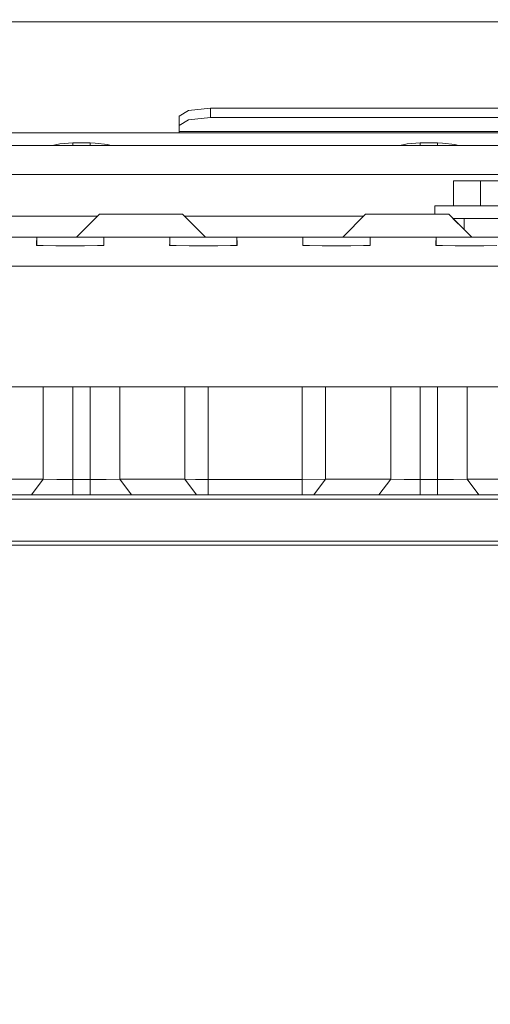
# Model space of a CAD drawing. Units: millimetres. Extents: x 645 to 9944, y -366 to 3658.
# Drawn here: x 3297 to 3410, y 993 to 1229 of the extents above; entities that cross this region are included whole.
import ezdxf

# ---------------------------------------------------------------- set-up
doc = ezdxf.new("R2010")
doc.units = ezdxf.units.MM
doc.layers.add('1', color=7, linetype='Continuous', true_color=0xffffff)
doc.styles.add('blockfont', font='simplex.shx')
doc.dimstyles.get("Standard").update_dxf_attribs({"dimtxt": 0.18, "dimasz": 0.18, "dimexe": 0.18, "dimexo": 0.0625, "dimgap": 0.09, "dimtad": 0, "dimtih": 1, "dimtoh": 1, "dimdec": 4, "dimzin": 0, "dimdsep": 46, "dimtxsty": 'Standard', "dimcen": 0.09, "dimadec": 0, "dimazin": 0, "dimtfac": 1, "dimtdec": 4, "dimtofl": 0, "dimtmove": 0, "dimatfit": 3, "dimfxl": 1, "dimtolj": 1, "dimtzin": 0, "dimarcsym": 0})

# ---------------------------------------------------------------- blocks, each defined once
blk = doc.blocks.new('_U4')
at = {"layer": '1', "color": 18, "lineweight": 13}
for p, q in [((4820, 1350), (4820, 92.05769)), ((1584, 240), (1584, 92.05769)), ((1584, 94.05769), (3066.802083, 94.05769)), ((4820, 94.05769), (3337.197917, 94.05769)), ((3098.666667, 19.05769), (3073.666667, 19.05769)), ((3073.666667, 19.05769), (3073.666667, -74.69231)), ((3330.333333, 19.05769), (3305.333333, 19.05769)), ((3330.333333, -74.69231), (3330.333333, 19.05769)), ((3073.666667, -74.69231), (3098.666667, -74.69231)), ((3305.333333, -74.69231), (3330.333333, -74.69231))]:
    blk.add_line(p, q, dxfattribs=at)
at = {"layer": '1', "color": 18, "lineweight": 70}
for points in [[(1584, 94.05769), (1633.999951, 107.45515), (1634.000049, 80.660231)], [(4820, 94.05769), (4770.000049, 80.660231), (4769.999951, 107.45515)]]:
    blk.add_solid(points, dxfattribs=at)
at = {"layer": '1', "color": 18, "linetype": 'Continuous', "lineweight": 13, "char_height": 50, "attachment_point": 7, "line_spacing_factor": 0.903614, "style": 'blockfont'}
for s, insert in [('\\W1.2752;127.4', (3070.952083, 55.161857)), ('\\W1.1591;3236', (3098.191667, -66.713143))]:
    blk.add_mtext(s, dxfattribs=dict(at, insert=insert))
blk = doc.blocks.new('_U5')
at = {"layer": '1', "color": 18, "lineweight": 13}
for p, q in [((9734.066802, 1012.699939), (9734.066802, -327.94231)), ((844.749766, 984.14997), (844.749766, -327.94231)), ((844.749766, -325.94231), (5208.689534, -325.94231)), ((9734.066802, -325.94231), (5370.127034, -325.94231))]:
    blk.add_line(p, q, dxfattribs=at)
at = {"layer": '1', "color": 18, "lineweight": 70}
for points in [[(844.749766, -325.94231), (894.749717, -312.54485), (894.749815, -339.339769)], [(9734.066802, -325.94231), (9684.066851, -339.339769), (9684.066753, -312.54485)]]:
    blk.add_solid(points, dxfattribs=at)
at = {"layer": '1', "color": 18, "linetype": 'Continuous', "lineweight": 13, "insert": (5212.839534, -364.838143), "char_height": 50, "attachment_point": 7, "line_spacing_factor": 0.903614, "style": 'blockfont'}
blk.add_mtext('\\W1.1836;OAL', dxfattribs=at)

msp = doc.modelspace()

# ---------------------------------------------------------------- linework, layer by layer
at = {"layer": '1', "color": 18, "linetype": 'Continuous', "lineweight": 13}
for p, q in [((2646.057807, 1228.605039), (3697.35189, 1228.605039)), ((3335.400062, 1205.929406), (3337.596613, 1207.301982)), ((3337.596613, 1207.301982), (3342.899996, 1207.870491)), ((3342.899996, 1207.870491), (3342.899996, 1205.648907)), ((3342.899996, 1207.870491), (3425.399977, 1207.870491)), ((3335.400062, 1203.707702), (3335.400062, 1205.929406)), ((3335.400062, 1203.707702), (3337.596613, 1205.080278)), ((3342.899996, 1205.648907), (3337.596613, 1205.080278)), ((3342.899996, 1205.648907), (3425.399977, 1205.648907)), ((3015.890861, 1201.900013), (3417.948442, 1201.900013)), ((3335.400062, 1202.273019), (3335.400062, 1203.707702)), ((3335.400062, 1202.273019), (3432.89991, 1202.273019)), ((3335.400062, 1201.900013), (3335.400062, 1202.273019)), ((3306.700903, 1199.306615), (3304.939891, 1198.896058)), ((3306.700903, 1199.306615), (3309.792, 1199.523099)), ((3309.792, 1199.523099), (3314.007717, 1199.523099)), ((3309.792, 1198.896058), (3309.792, 1199.523099)), ((3314.007717, 1199.523099), (3314.007717, 1198.896058)), ((3314.007717, 1199.523099), (3315.174776, 1199.492462)), ((3318.16383, 1199.129827), (3315.174776, 1199.492462)), ((3390.20105, 1199.306615), (3388.439928, 1198.896058)), ((3393.292146, 1199.523099), (3390.20105, 1199.306615)), ((3393.292146, 1199.523099), (3393.292146, 1198.896058)), ((3397.507864, 1199.523099), (3393.292146, 1199.523099)), ((3397.507864, 1199.523099), (3397.507864, 1198.896058)), ((3398.674923, 1199.492462), (3397.507864, 1199.523099)), ((3401.663738, 1199.129827), (3398.674923, 1199.492462)), ((3015.882542, 1198.896058), (3550.195652, 1198.896058)), ((3318.990489, 1198.896058), (3318.16383, 1199.129827)), ((3402.490397, 1198.896058), (3401.663738, 1199.129827)), ((2973.497459, 1191.895969), (3304.302659, 1191.895969)), ((3304.30267, 1191.895969), (3402.997193, 1191.895969)), ((3401.29562, 1190.395124), (3401.29562, 1184.395202)), ((3401.29562, 1190.395124), (3404.498015, 1190.395124)), ((3402.997204, 1191.895969), (3436.872888, 1191.895969)), ((3404.498023, 1190.395124), (3407.795625, 1190.395124)), ((3407.795625, 1190.395124), (3414.295631, 1190.395124)), ((3407.795625, 1187.097464), (3407.795625, 1190.395124)), ((3407.795625, 1184.395202), (3407.795625, 1187.097461)), ((3396.795707, 1184.395202), (3407.795625, 1184.395202)), ((3396.795707, 1184.395202), (3396.795707, 1182.394989)), ((3407.795625, 1184.395202), (3418.795782, 1184.395202)), ((3272.695716, 1181.895979), (3315.69584, 1181.895979)), ((3316.195684, 1182.395823), (3310.695606, 1176.895745)), ((3316.195684, 1182.395466), (3310.695606, 1176.895507)), ((3316.195684, 1182.395227), (3310.695606, 1176.895268)), ((3316.195684, 1182.394989), (3310.695606, 1176.89503)), ((3316.195684, 1182.395823), (3321.19556, 1182.395704)), ((3318.495708, 1182.395823), (3316.195684, 1182.395823)), ((3321.19556, 1182.395585), (3316.195684, 1182.395466)), ((3316.195684, 1182.395466), (3321.19556, 1182.395466)), ((3321.19556, 1182.395346), (3316.195684, 1182.395227)), ((3316.195684, 1182.395227), (3321.19556, 1182.395227)), ((3316.195684, 1182.394989), (3321.19556, 1182.39487)), ((3318.495708, 1182.394989), (3316.195684, 1182.394989)), ((3318.495653, 1182.395768), (3318.495708, 1182.395823)), ((3318.495653, 1182.394934), (3318.495708, 1182.394989)), ((3318.495708, 1182.395823), (3322.345691, 1182.395823)), ((3322.345691, 1182.395704), (3318.495708, 1182.395823)), ((3318.495708, 1182.395466), (3322.345691, 1182.395585)), ((3318.495708, 1182.394989), (3322.345691, 1182.394989)), ((3318.495708, 1182.394989), (3322.345691, 1182.39487)), ((3321.19556, 1182.395704), (3331.195551, 1182.395704)), ((3322.345691, 1182.395585), (3321.19556, 1182.395585)), ((3321.19556, 1182.395466), (3331.195551, 1182.395466)), ((3326.195675, 1182.395346), (3321.19556, 1182.395346)), ((3321.19556, 1182.395227), (3331.195551, 1182.395227)), ((3321.19556, 1182.39487), (3331.195551, 1182.39487)), ((3326.195675, 1182.395823), (3322.345691, 1182.395823)), ((3326.195675, 1182.395585), (3322.345691, 1182.395585)), ((3326.195675, 1182.395346), (3322.345691, 1182.395227)), ((3326.195675, 1182.394989), (3322.345691, 1182.394989)), ((3326.195675, 1182.395823), (3330.045658, 1182.395823)), ((3326.195675, 1182.395585), (3330.045658, 1182.395585)), ((3326.195675, 1182.395346), (3331.195551, 1182.395346)), ((3326.195675, 1182.395346), (3330.045658, 1182.395227)), ((3326.195675, 1182.394989), (3330.045658, 1182.394989)), ((3330.045658, 1182.395704), (3333.895641, 1182.395823)), ((3330.045658, 1182.395823), (3333.895641, 1182.395823)), ((3330.045658, 1182.395585), (3333.895641, 1182.395466)), ((3330.045658, 1182.395585), (3331.195551, 1182.395585)), ((3330.045658, 1182.39487), (3333.895641, 1182.394989)), ((3330.045658, 1182.394989), (3333.895641, 1182.394989)), ((3336.195665, 1182.395823), (3331.195551, 1182.395704)), ((3331.195551, 1182.395585), (3336.195665, 1182.395466)), ((3336.195665, 1182.395466), (3331.195551, 1182.395466)), ((3331.195551, 1182.395346), (3336.195665, 1182.395227)), ((3336.195665, 1182.395227), (3331.195551, 1182.395227)), ((3336.195665, 1182.394989), (3331.195551, 1182.39487)), ((3333.895641, 1182.395823), (3336.195665, 1182.395823)), ((3333.895696, 1182.395768), (3333.895641, 1182.395823)), ((3333.895641, 1182.394989), (3336.195665, 1182.394989)), ((3333.895696, 1182.394934), (3333.895641, 1182.394989)), ((3336.195665, 1182.395823), (3341.695743, 1176.895745)), ((3336.195665, 1182.395466), (3341.695743, 1176.895507)), ((3336.195665, 1182.395227), (3341.69503, 1176.895981)), ((3336.195665, 1182.394989), (3341.694792, 1176.895981)), ((3336.69551, 1181.895979), (3379.695753, 1181.895979)), ((3380.195575, 1182.395823), (3374.695736, 1176.895745)), ((3380.195575, 1182.395466), (3374.695736, 1176.895507)), ((3380.195575, 1182.395227), (3374.695736, 1176.895268)), ((3380.195575, 1182.394989), (3374.695736, 1176.89503)), ((3380.195575, 1182.395823), (3385.19569, 1182.395704)), ((3382.4956, 1182.395823), (3380.195575, 1182.395823)), ((3385.19569, 1182.395585), (3380.195575, 1182.395466)), ((3380.195575, 1182.395466), (3385.19569, 1182.395466)), ((3385.19569, 1182.395346), (3380.195575, 1182.395227)), ((3380.195575, 1182.395227), (3385.19569, 1182.395227)), ((3380.195575, 1182.394989), (3385.19569, 1182.39487)), ((3382.4956, 1182.394989), (3380.195575, 1182.394989)), ((3382.495545, 1182.395768), (3382.4956, 1182.395823)), ((3382.495545, 1182.394934), (3382.4956, 1182.394989)), ((3382.4956, 1182.395823), (3386.345583, 1182.395823)), ((3386.345583, 1182.395704), (3382.4956, 1182.395823)), ((3382.4956, 1182.395466), (3386.345583, 1182.395585)), ((3382.4956, 1182.394989), (3386.345583, 1182.394989)), ((3382.4956, 1182.394989), (3386.345583, 1182.39487)), ((3385.19569, 1182.395704), (3395.19568, 1182.395704)), ((3386.345583, 1182.395585), (3385.19569, 1182.395585)), ((3385.19569, 1182.395466), (3395.19568, 1182.395466)), ((3390.195566, 1182.395346), (3385.19569, 1182.395346)), ((3385.19569, 1182.395227), (3395.19568, 1182.395227)), ((3385.19569, 1182.39487), (3395.19568, 1182.39487)), ((3390.195566, 1182.395823), (3386.345583, 1182.395823)), ((3390.195566, 1182.395585), (3386.345583, 1182.395585)), ((3390.195566, 1182.395346), (3386.345583, 1182.395227)), ((3390.195566, 1182.394989), (3386.345583, 1182.394989)), ((3390.195566, 1182.395823), (3394.045549, 1182.395823)), ((3390.195566, 1182.395585), (3394.045549, 1182.395585)), ((3390.195566, 1182.395346), (3395.19568, 1182.395346)), ((3390.195566, 1182.395346), (3394.045549, 1182.395227)), ((3390.195566, 1182.394989), (3394.045549, 1182.394989)), ((3394.045549, 1182.395823), (3396.795707, 1182.395823)), ((3394.045549, 1182.395704), (3396.795707, 1182.395789)), ((3394.045549, 1182.395585), (3396.795707, 1182.3955)), ((3394.045549, 1182.395585), (3395.19568, 1182.395585)), ((3394.045549, 1182.39487), (3397.895771, 1182.394989)), ((3394.045549, 1182.394989), (3397.895771, 1182.394989)), ((3396.795707, 1182.395742), (3395.19568, 1182.395704)), ((3395.19568, 1182.395585), (3396.795707, 1182.395547)), ((3396.795707, 1182.395466), (3395.19568, 1182.395466)), ((3395.19568, 1182.395346), (3396.795707, 1182.395308)), ((3396.795707, 1182.395227), (3395.19568, 1182.395227)), ((3400.195556, 1182.394989), (3395.19568, 1182.39487)), ((3397.895771, 1182.394989), (3400.195556, 1182.394989)), ((3397.895826, 1182.394934), (3397.895771, 1182.394989)), ((3400.195556, 1182.394989), (3405.695635, 1176.89503)), ((3401.195386, 1181.395181), (3407.795625, 1181.395181)), ((3401.195625, 1181.395181), (3403.903204, 1178.68766)), ((3401.195863, 1181.395181), (3403.903204, 1178.687899)), ((3401.196199, 1181.395181), (3403.903204, 1178.688176)), ((3403.903204, 1181.395181), (3403.903204, 1178.687422)), ((3407.795625, 1181.395181), (3418.795782, 1181.395181)), ((3310.695844, 1176.895984), (3294.19561, 1176.895984)), ((3310.195642, 1176.895984), (3294.19561, 1176.895984)), ((3294.19561, 1176.894791), (3302.137094, 1176.894791)), ((3301.139074, 1176.820882), (3301.105695, 1175.421603)), ((3302.137094, 1176.894791), (3301.139074, 1176.820882)), ((3301.139074, 1176.820882), (3301.139074, 1174.844143)), ((3309.195715, 1176.894791), (3302.137094, 1176.894791)), ((3302.720981, 1176.895809), (3302.720981, 1176.895833)), ((3302.720981, 1176.895657), (3302.720981, 1176.895682)), ((3310.195642, 1176.895984), (3305.69573, 1176.895864)), ((3310.195642, 1176.895864), (3305.69573, 1176.895864)), ((3305.69573, 1176.895626), (3305.69573, 1176.895864)), ((3310.195642, 1176.895626), (3305.69573, 1176.895626)), ((3310.195642, 1176.895626), (3305.69573, 1176.895626)), ((3305.69573, 1176.895387), (3305.69573, 1176.895626)), ((3310.195642, 1176.895387), (3305.69573, 1176.895387)), ((3310.195642, 1176.895387), (3305.69573, 1176.895387)), ((3305.69573, 1176.895149), (3305.69573, 1176.895387)), ((3310.195642, 1176.89503), (3305.69573, 1176.895149)), ((3310.195642, 1176.895149), (3305.69573, 1176.895149)), ((3305.69573, 1176.894791), (3305.69573, 1176.895149)), ((3309.195715, 1176.894791), (3316.254335, 1176.894791)), ((3310.195642, 1176.895984), (3310.695844, 1176.895984)), ((3310.695831, 1176.89597), (3310.195642, 1176.895984)), ((3310.695725, 1176.895864), (3310.195642, 1176.895864)), ((3310.695725, 1176.895626), (3310.195642, 1176.895626)), ((3310.695725, 1176.895626), (3310.195642, 1176.895626)), ((3310.695725, 1176.895387), (3310.195642, 1176.895387)), ((3310.695725, 1176.895387), (3310.195642, 1176.895387)), ((3310.695725, 1176.895149), (3310.195642, 1176.895149)), ((3310.695619, 1176.895043), (3310.195642, 1176.89503)), ((3310.695606, 1176.895745), (3310.695844, 1176.895745)), ((3310.695844, 1176.895745), (3310.695606, 1176.895745)), ((3310.695606, 1176.895507), (3310.695844, 1176.895507)), ((3310.695844, 1176.895507), (3310.695606, 1176.895507)), ((3310.695606, 1176.895268), (3310.695844, 1176.895268)), ((3310.695844, 1176.895268), (3310.695606, 1176.895268)), ((3310.695606, 1176.89503), (3318.44564, 1176.894911)), ((3312.995427, 1176.894791), (3312.99563, 1176.894994)), ((3316.254335, 1176.894791), (3334.137159, 1176.894791)), ((3316.254335, 1176.894791), (3317.252355, 1176.820882)), ((3317.252355, 1176.820882), (3317.285496, 1175.421603)), ((3317.252355, 1174.844143), (3317.252355, 1176.820882)), ((3318.44564, 1176.894911), (3333.945709, 1176.894911)), ((3333.139139, 1176.820882), (3333.10576, 1175.421603)), ((3334.137159, 1176.894791), (3333.139139, 1176.820882)), ((3333.139139, 1176.820882), (3333.139139, 1174.844143)), ((3333.945709, 1176.894911), (3341.695743, 1176.89503)), ((3334.137159, 1176.894791), (3341.195541, 1176.894791)), ((3339.395923, 1176.894791), (3339.39572, 1176.894994)), ((3344.195562, 1176.894791), (3341.195541, 1176.894791)), ((3341.6948, 1176.895973), (3341.695743, 1176.89503)), ((3341.695038, 1176.895973), (3341.695743, 1176.895268)), ((3342.195707, 1176.895984), (3341.695505, 1176.895984)), ((3341.695505, 1176.895984), (3342.195707, 1176.895984)), ((3341.695505, 1176.895745), (3341.695743, 1176.895745)), ((3341.695505, 1176.895745), (3341.695743, 1176.895745)), ((3341.695505, 1176.895507), (3341.695743, 1176.895507)), ((3341.695505, 1176.895507), (3341.695743, 1176.895507)), ((3341.695505, 1176.895268), (3341.695743, 1176.895268)), ((3341.695505, 1176.895268), (3341.695743, 1176.895268)), ((3342.195707, 1176.895984), (3341.695518, 1176.89597)), ((3342.195707, 1176.895864), (3341.695624, 1176.895864)), ((3342.195707, 1176.895626), (3341.695624, 1176.895626)), ((3342.195707, 1176.895626), (3341.695624, 1176.895626)), ((3342.195707, 1176.895387), (3341.695624, 1176.895387)), ((3342.195707, 1176.895387), (3341.695624, 1176.895387)), ((3342.195707, 1176.895149), (3341.695624, 1176.895149)), ((3342.195707, 1176.89503), (3341.69573, 1176.895043)), ((3344.195562, 1176.895149), (3341.695743, 1176.89503)), ((3342.195707, 1176.89503), (3341.695743, 1176.89503)), ((3344.195562, 1176.895984), (3342.195707, 1176.895984)), ((3342.195707, 1176.895864), (3344.195562, 1176.895864)), ((3344.195562, 1176.895626), (3342.195707, 1176.895626)), ((3342.195707, 1176.895626), (3344.195562, 1176.895626)), ((3344.195562, 1176.895387), (3342.195707, 1176.895387)), ((3342.195707, 1176.895387), (3344.195562, 1176.895387)), ((3344.195562, 1176.895149), (3342.195707, 1176.895149)), ((3344.195562, 1176.895984), (3374.695974, 1176.895984)), ((3374.195772, 1176.895984), (3344.195562, 1176.895984)), ((3346.695619, 1176.895864), (3344.195562, 1176.895984)), ((3344.195562, 1176.895864), (3346.695619, 1176.895864)), ((3346.695619, 1176.895626), (3344.195562, 1176.895626)), ((3344.195562, 1176.895626), (3346.695619, 1176.895626)), ((3346.695619, 1176.895387), (3344.195562, 1176.895387)), ((3344.195562, 1176.895387), (3346.695619, 1176.895387)), ((3346.695619, 1176.895149), (3344.195562, 1176.895149)), ((3344.195562, 1176.895149), (3346.695619, 1176.895149)), ((3348.254162, 1176.894791), (3344.195562, 1176.894791)), ((3346.695619, 1176.895626), (3346.695619, 1176.895745)), ((3346.695619, 1176.895626), (3369.695621, 1176.895626)), ((3346.695619, 1176.895626), (3374.195772, 1176.895626)), ((3346.695619, 1176.895387), (3346.695619, 1176.895507)), ((3346.695619, 1176.895149), (3346.695619, 1176.895387)), ((3346.695619, 1176.894791), (3346.695619, 1176.895149)), ((3348.254162, 1176.894791), (3366.136986, 1176.894791)), ((3348.254162, 1176.894791), (3349.252182, 1176.820882)), ((3349.252182, 1176.820882), (3349.28556, 1175.421603)), ((3349.252182, 1174.844143), (3349.252182, 1176.820882)), ((3365.138965, 1176.820882), (3365.105825, 1175.421603)), ((3366.136986, 1176.894791), (3365.138965, 1176.820882)), ((3365.138965, 1176.820882), (3365.138965, 1174.844143)), ((3373.195606, 1176.894791), (3366.136986, 1176.894791)), ((3374.195772, 1176.895984), (3369.695621, 1176.895864)), ((3374.195772, 1176.895864), (3369.695621, 1176.895864)), ((3369.695621, 1176.895626), (3369.695621, 1176.895745)), ((3374.195772, 1176.895626), (3369.695621, 1176.895626)), ((3369.695621, 1176.895387), (3369.695621, 1176.895507)), ((3374.195772, 1176.895387), (3369.695621, 1176.895387)), ((3374.195772, 1176.895387), (3369.695621, 1176.895387)), ((3369.695621, 1176.895149), (3369.695621, 1176.895387)), ((3374.195772, 1176.89503), (3369.695621, 1176.895149)), ((3374.195772, 1176.895149), (3369.695621, 1176.895149)), ((3369.695621, 1176.894791), (3369.695621, 1176.895149)), ((3373.195606, 1176.894791), (3380.254226, 1176.894791)), ((3374.195772, 1176.895984), (3374.695974, 1176.895984)), ((3374.695961, 1176.89597), (3374.195772, 1176.895984)), ((3374.695855, 1176.895864), (3374.195772, 1176.895864)), ((3374.695855, 1176.895626), (3374.195772, 1176.895626)), ((3374.695855, 1176.895626), (3374.195772, 1176.895626)), ((3374.695855, 1176.895387), (3374.195772, 1176.895387)), ((3374.695855, 1176.895387), (3374.195772, 1176.895387)), ((3374.695855, 1176.895149), (3374.195772, 1176.895149)), ((3374.695749, 1176.895043), (3374.195772, 1176.89503)), ((3374.695736, 1176.895745), (3374.695974, 1176.895745)), ((3374.695974, 1176.895745), (3374.695736, 1176.895745)), ((3374.695736, 1176.895507), (3374.695974, 1176.895507)), ((3374.695974, 1176.895507), (3374.695736, 1176.895507)), ((3374.695736, 1176.895268), (3374.695974, 1176.895268)), ((3374.695974, 1176.895268), (3374.695736, 1176.895268)), ((3374.695736, 1176.89503), (3382.44577, 1176.894911)), ((3376.995486, 1176.894791), (3376.995689, 1176.894994)), ((3380.254226, 1176.894791), (3398.13705, 1176.894791)), ((3380.254226, 1176.894791), (3381.252247, 1176.820882)), ((3381.252247, 1176.820882), (3381.285387, 1175.421603)), ((3381.252247, 1174.844143), (3381.252247, 1176.820882)), ((3382.44577, 1176.894911), (3397.9456, 1176.894911)), ((3397.13903, 1176.820882), (3397.10589, 1175.421603)), ((3398.13705, 1176.894791), (3397.13903, 1176.820882)), ((3397.13903, 1176.820882), (3397.13903, 1174.844143)), ((3397.9456, 1176.894911), (3405.695635, 1176.89503)), ((3398.13705, 1176.894791), (3405.195671, 1176.894791)), ((3403.395884, 1176.894791), (3403.395681, 1176.894994)), ((3403.903204, 1176.895002), (3403.903204, 1176.894813)), ((3412.254291, 1176.894791), (3405.195671, 1176.894791)), ((3406.195598, 1176.89503), (3405.695621, 1176.895043)), ((3407.795625, 1176.895072), (3406.195598, 1176.89503)), ((3301.105695, 1175.421603), (3301.092106, 1174.844511)), ((3301.092106, 1174.844511), (3302.676636, 1174.832113)), ((3302.676636, 1174.832113), (3305.742937, 1174.808033)), ((3305.742937, 1174.808033), (3309.195715, 1174.808033)), ((3309.195715, 1174.808033), (3312.648493, 1174.808033)), ((3312.648493, 1174.808033), (3315.714794, 1174.832113)), ((3315.714794, 1174.832113), (3317.299324, 1174.844511)), ((3317.299324, 1174.844511), (3317.285496, 1175.421603)), ((3333.10576, 1175.421603), (3333.09217, 1174.844511)), ((3333.09217, 1174.844511), (3334.676462, 1174.832113)), ((3334.676462, 1174.832113), (3337.742763, 1174.808033)), ((3337.742763, 1174.808033), (3341.195541, 1174.808033)), ((3341.195541, 1174.808033), (3344.648557, 1174.808033)), ((3344.648557, 1174.808033), (3347.714859, 1174.832113)), ((3347.714859, 1174.832113), (3349.29915, 1174.844511)), ((3349.29915, 1174.844511), (3349.28556, 1175.421603)), ((3365.105825, 1175.421603), (3365.091997, 1174.844511)), ((3365.091997, 1174.844511), (3366.676527, 1174.832113)), ((3366.676527, 1174.832113), (3369.742828, 1174.808033)), ((3369.742828, 1174.808033), (3373.195606, 1174.808033)), ((3373.195606, 1174.808033), (3376.648384, 1174.808033)), ((3376.648384, 1174.808033), (3379.714685, 1174.832113)), ((3379.714685, 1174.832113), (3381.299215, 1174.844511)), ((3381.299215, 1174.844511), (3381.285387, 1175.421603)), ((3397.10589, 1175.421603), (3397.092062, 1174.844511)), ((3397.092062, 1174.844511), (3398.676592, 1174.832113)), ((3398.676592, 1174.832113), (3401.742893, 1174.808033)), ((3401.742893, 1174.808033), (3405.195671, 1174.808033)), ((3405.195671, 1174.808033), (3408.648449, 1174.808033)), ((3408.648449, 1174.808033), (3411.71475, 1174.832113)), ((3006.387045, 1169.894822), (3440.925305, 1169.894822)), ((3446.760299, 1140.894778), (2843.395394, 1140.894778)), ((3302.720981, 1140.894778), (3302.720981, 1118.753411)), ((3309.792, 1140.894778), (3309.792, 1118.651368)), ((3314.007717, 1140.894778), (3314.007717, 1118.651368)), ((3321.078735, 1140.894778), (3321.078735, 1118.753411)), ((3336.726862, 1140.894778), (3336.726862, 1118.753411)), ((3342.383819, 1140.894778), (3342.383819, 1118.651368)), ((3364.916044, 1118.651368), (3364.916044, 1140.894778)), ((3370.573002, 1140.894778), (3370.573002, 1118.753411)), ((3386.22089, 1140.894778), (3386.22089, 1118.753411)), ((3393.292146, 1140.894778), (3393.292146, 1118.651368)), ((3397.507864, 1140.894778), (3397.507864, 1118.651368)), ((3404.578882, 1140.894778), (3404.578882, 1118.753411)), ((3287.072855, 1118.753411), (3302.720981, 1118.753411)), ((3302.720981, 1118.753411), (3299.892622, 1114.999987)), ((3302.720981, 1118.753411), (3305.965143, 1118.677951)), ((3309.792, 1118.651368), (3305.965143, 1118.677951)), ((3309.792, 1118.651368), (3314.007717, 1118.651368)), ((3309.792, 1114.999987), (3309.792, 1118.651368)), ((3314.007717, 1118.651368), (3317.834574, 1118.677951)), ((3314.007717, 1118.651368), (3314.007717, 1114.999987)), ((3317.834574, 1118.677951), (3321.078735, 1118.753411)), ((3321.078735, 1118.753411), (3336.726862, 1118.753411)), ((3321.078735, 1118.753411), (3323.907333, 1114.999987)), ((3336.726862, 1118.753411), (3339.322286, 1118.677951)), ((3336.726862, 1118.753411), (3339.555221, 1114.999987)), ((3342.383819, 1118.651368), (3339.322286, 1118.677951)), ((3342.383819, 1118.651368), (3342.383819, 1114.999987)), ((3364.916044, 1118.651368), (3342.383819, 1118.651368)), ((3370.573002, 1118.753411), (3364.916044, 1118.651368)), ((3364.916044, 1118.651368), (3364.916044, 1114.999987)), ((3370.573002, 1118.753411), (3367.744642, 1114.999987)), ((3386.22089, 1118.753411), (3370.573002, 1118.753411)), ((3383.39253, 1114.999987), (3386.22089, 1118.753411)), ((3389.46529, 1118.677951), (3386.22089, 1118.753411)), ((3393.292146, 1118.651368), (3389.46529, 1118.677951)), ((3393.292146, 1118.651368), (3393.292146, 1114.999987)), ((3397.507864, 1118.651368), (3393.292146, 1118.651368)), ((3401.33472, 1118.677951), (3397.507864, 1118.651368)), ((3397.507864, 1118.651368), (3397.507864, 1114.999987)), ((3404.578882, 1118.753411), (3401.33472, 1118.677951)), ((3404.578882, 1118.753411), (3407.407242, 1114.999987)), ((3420.22677, 1118.753411), (3404.578882, 1118.753411)), ((2896.362478, 1114.999987), (3448.699909, 1114.999987)), ((2895.275274, 1113.912798), (3448.699909, 1113.912798)), ((2894.737633, 1102.900006), (3433.667141, 1102.900006)), ((2912.845885, 1103.812791), (3433.667141, 1103.812791))]:
    msp.add_line(p, q, dxfattribs=at)

# ---------------------------------------------------------------- dimensions: what is measured, and where the dimension line sits
for base, p1, p2, text, override, picture, middle in [((4820, 94.05769), (1584, 240), (4820, 1350), '<>\\P[\\C18;\\H50.00;\\Fsimplex.shx;3236\\Fsimplex.shx;\\H50.00;\\C18; ]', {"dimtxt": 50, "dimasz": 50, "dimexe": 2, "dimexo": 0, "dimgap": 1.5, "dimtih": 1, "dimtoh": 1, "dimdec": 1, "dimlfac": 0.03937, "dimzin": 8, "dimdsep": 46, "dimlunit": 2, "dimtxsty": 'blockfont', "dimsah": 1, "dimse1": 0, "dimse2": 0, "dimsd1": 0, "dimsd2": 0, "dimclrd": 18, "dimclre": 18, "dimclrt": 18, "dimtol": 0, "dimtm": -0.1, "dimtfac": 1, "dimtdec": 2, "dimtofl": 1, "dimtmove": 0, "dimtzin": 8, "dimlwd": 13, "dimlwe": 13}, '_U4', (3202, 94.05769)), ((844.749766, -325.94231), (9734.066802, 1120.652489), (844.749766, 984.14997), '\\C18;OAL', {"dimtxt": 50, "dimasz": 50, "dimexe": 2, "dimexo": 0, "dimgap": 1.5, "dimtih": 1, "dimtoh": 1, "dimdec": 1, "dimlfac": 0.03937, "dimzin": 8, "dimdsep": 46, "dimlunit": 2, "dimpost": '', "dimtxsty": 'blockfont', "dimsah": 1, "dimse1": 0, "dimse2": 0, "dimsd1": 0, "dimsd2": 0, "dimclrd": 18, "dimclre": 18, "dimclrt": 18, "dimtol": 0, "dimtm": -0.1, "dimtfac": 1, "dimtdec": 2, "dimtofl": 1, "dimtmove": 0, "dimtzin": 8, "dimlwd": 13, "dimlwe": 13}, '_U5', (5289.408284, -325.94231))]:
    dim = msp.add_linear_dim(base=base, p1=p1, p2=p2, text=text, dimstyle='Standard', override=override, dxfattribs=at)
    dim.commit()
    dim.dimension.update_dxf_attribs({"geometry": picture, "text_midpoint": middle, "dimtype": 160})

doc.saveas('drawing.dxf')
